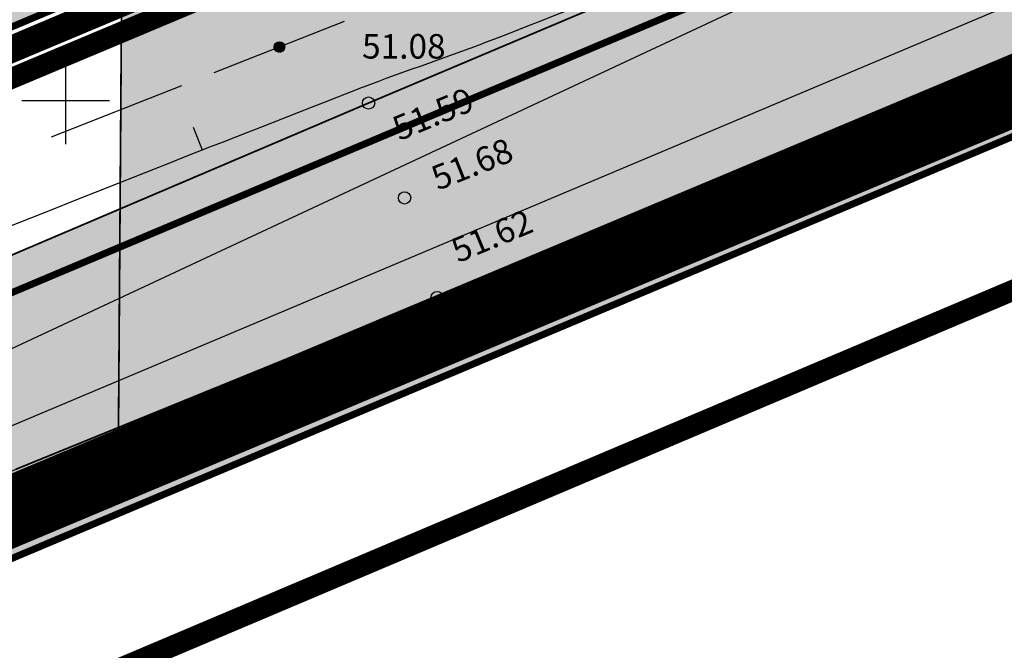
# Model space of a CAD drawing. Units: metres. Extents: x 547959 to 551683, y 6581765 to 6582864.
# Drawn here: x 549099 to 549127, y 6582134 to 6582152 of the extents above; entities that cross this region are included whole.
import ezdxf

# ---------------------------------------------------------------- set-up
doc = ezdxf.new("R2010")
doc.units = ezdxf.units.M
doc.linetypes.add('CENTER', pattern=[50.8, 31.75, -6.35, 6.35, -6.35])
doc.linetypes.add('jarve tee 2 l-est 2d-MUST$0$HIDDEN', pattern=[0.375, 0.25, -0.125])
for name, color, linetype in [('05383-GEE$0$KPR-TVKAABEL', 174, '05383-GEE$0$W1.1_KPROJEKT'), ('05383_teed$0$K-nähtavuskolmnurgad-sõidutee-ristmik', 150, 'Continuous'), ('05383_teed$0$K-tee-hatch-kergliiklustee', 51, 'Continuous'), ('05383_teed$0$K-tee-hatch-sõidutee', 254, 'Continuous'), ('05383_teed$0$K-tee-servajoon', 251, 'Continuous'), ('jarve tee 2 l-est 2d-MUST$0$10_KKAEV', 7, 'Continuous'), ('jarve tee 2 l-est 2d-MUST$0$32', 7, 'Continuous'), ('jarve tee 2 l-est 2d-MUST$0$34_VEEKOGU', 7, 'Continuous'), ('jarve tee 2 l-est 2d-MUST$0$37_TRUUP', 7, 'Continuous'), ('jarve tee 2 l-est 2d-MUST$0$4_RAJATISEDET', 7, 'Continuous'), ('jarve tee 2 l-est 2d-MUST$0$60_ALUSVORK', 7, 'Continuous'), ('K-asf', 9, 'Continuous'), ('K-haljastus', 71, 'Continuous'), ('K-kinnistu-piir-abi', 27, 'Continuous'), ('K-x-ref', 7, 'Continuous'), ('K-x-ref-teed', 7, 'Continuous'), ('kinnistu piir', 27, 'Continuous'), ('mood-piir', 1, 'Continuous')]:
    doc.layers.add(name, color=color, linetype=linetype)
doc.layers.add('DP-ala', color=129, linetype='CENTER', lineweight=9)
doc.styles.add('05383-GEE$0$KPR-jooned', font='romand.shx')
doc.styles.add('jarve tee 2 l-est 2d-MUST$0$TXT', font='txt.shx')
doc.linetypes.add('05383-GEE$0$W1.1_KPROJEKT', pattern='A,9.5,-2,["W1.1",05383-GEE$0$KPR-jooned,S=1,R=0,X=-1.72,Y=-0.5],-2', length=13.5)

# ---------------------------------------------------------------- blocks, each defined once
blk = doc.blocks.new('05383_teed')
at = {"layer": '05383_teed$0$K-nähtavuskolmnurgad-sõidutee-ristmik', "lineweight": 20}
h = blk.add_hatch(dxfattribs=at)
h.set_pattern_fill('DOTS', color=256, scale=12, style=0)
h.set_pattern_definition([(0, (0, 0), (0.375, 0.75), [0, -0.75])])
h.paths.add_polyline_path([(549373.036, 6582256.538), (549367.819, 6582268.906), (549050.555, 6582120.501)])
at = {"layer": '05383_teed$0$K-tee-hatch-kergliiklustee'}
h = blk.add_hatch(color=256, dxfattribs=at)
edge = h.paths.add_edge_path()
edge.add_line((549364.141, 6582283.125), (549363.144, 6582283.203))
edge.add_arc((549363.066, 6582282.206), 1, 85.5355, 175.5355)
edge.add_line((549362.069, 6582282.284), (549360.869, 6582266.91))
edge.add_arc((549353.89, 6582267.455), 7, 292.8723, 355.5355, ccw=False)
edge.add_line((549356.611, 6582261.005), (549025.229, 6582121.213))
edge.add_arc((549002.685, 6582174.652), 58, 240.0612, 292.87233, ccw=False)
edge.add_arc((548972.242, 6582121.792), 3, 60.0612, 105.1342)
edge.add_line((548971.459, 6582124.688), (548968.255, 6582123.822))
edge.add_line((548968.255, 6582123.822), (548967.21, 6582127.683))
edge.add_line((548967.21, 6582127.683), (548967.739, 6582127.826))
edge.add_arc((548967.217, 6582129.756), 2, 285.1342, 369.5365)
edge.add_line((548969.189, 6582130.088), (548958.752, 6582192.217))
edge.add_arc((548932.125, 6582187.743), 27, 9.5365, 71.6313)
edge.add_line((548940.633, 6582213.368), (548749.116, 6582276.961))
edge.add_arc((548748.8, 6582276.012), 1, 71.6313, 182.1186)
edge.add_line((548747.801, 6582275.975), (548740.365, 6582278.444))
edge.add_arc((548747.928, 6582301.221), 24, 240.7389, 251.6313, ccw=False)
edge.add_arc((548742.062, 6582290.752), 12, 236.8102, 240.7389, ccw=False)
edge.add_arc((548740.741, 6582286.748), 8, 169.7768, 229.0062, ccw=False)
edge.add_line((548732.868, 6582288.168), (548755.011, 6582410.969))
edge.add_arc((548762.884, 6582409.549), 8, 78.7137, 169.7784, ccw=False)
edge.add_line((548764.45, 6582417.394), (548771.948, 6582415.898))
edge.add_arc((548772.339, 6582417.859), 2, 258.7137, 348.7137)
edge.add_line((548774.301, 6582417.468), (548774.496, 6582418.449))
edge.add_line((548774.496, 6582418.449), (548778.419, 6582417.666))
edge.add_line((548778.419, 6582417.666), (548778.223, 6582416.685))
edge.add_arc((548780.185, 6582416.294), 2, 168.7137, 258.7137)
edge.add_line((548779.793, 6582414.332), (548978.6, 6582374.657))
edge.add_arc((549018.838, 6582576.281), 205.6, 258.71375, 268.02801)
edge.add_line((549011.763, 6582370.802), (549031.626, 6582370.118))
edge.add_arc((549031.199, 6582357.726), 12.4, -1.9694, 88.028, ccw=False)
edge.add_line((549043.592, 6582357.3), (549040.853, 6582277.645))
edge.add_arc((549066.438, 6582276.765), 25.6, 178.0306, 252.1503)
edge.add_line((549058.591, 6582252.397), (549094.167, 6582240.941))
edge.add_arc((549111.209, 6582293.865), 55.6, 252.1503, 292.8972)
edge.add_line((549132.842, 6582242.646), (549334.829, 6582327.957))
edge.add_arc((549334.439, 6582328.878), 1, 292.8972, 382.8972)
edge.add_line((549335.361, 6582329.267), (549334.582, 6582331.109))
edge.add_line((549334.582, 6582331.109), (549338.267, 6582332.666))
edge.add_line((549338.267, 6582332.666), (549339.045, 6582330.823))
edge.add_arc((549339.967, 6582331.212), 1, 202.8972, 292.8972)
edge.add_line((549340.356, 6582330.291), (549340.949, 6582330.542))
edge.add_arc((549347.563, 6582314.881), 17, -4.4645, 112.8972, ccw=False)
edge.add_line((549364.511, 6582313.558), (549362.536, 6582288.265))
edge.add_arc((549363.533, 6582288.188), 1, 175.5355, 265.5355)
edge.add_line((549363.456, 6582287.191), (549364.453, 6582287.113))
edge.add_line((549364.453, 6582287.113), (549364.141, 6582283.125))
edge = h.paths.add_edge_path(flags=16)
edge.add_arc((549018.838, 6582576.281), 208.6, 258.71375, 268.02801)
edge.add_line((549011.66, 6582367.804), (549031.523, 6582367.12))
edge.add_arc((549031.199, 6582357.726), 9.4, -1.9694, 88.028, ccw=False)
edge.add_line((549040.594, 6582357.403), (549037.855, 6582277.748))
edge.add_arc((549066.438, 6582276.765), 28.6, 178.0306, 252.1503)
edge.add_line((549057.671, 6582249.542), (549093.247, 6582238.086))
edge.add_arc((549111.209, 6582293.865), 58.6, 252.15027, 292.89723)
edge.add_line((549134.009, 6582239.882), (549342.116, 6582327.778))
edge.add_arc((549347.563, 6582314.881), 14, -4.4645, 112.8972, ccw=False)
edge.add_line((549361.52, 6582313.791), (549357.973, 6582268.357))
edge.add_arc((549351.991, 6582268.825), 6, 292.8723, 355.5355, ccw=False)
edge.add_line((549354.323, 6582263.296), (549024.063, 6582123.977))
edge.add_arc((549002.685, 6582174.652), 55, 238.1176, 292.8723, ccw=False)
edge.add_arc((548976.805, 6582133.045), 6, 189.5365, 238.1176, ccw=False)
edge.add_line((548970.888, 6582132.051), (548960.724, 6582192.548))
edge.add_arc((548932.125, 6582187.743), 29, 9.5365, 71.6313)
edge.add_line((548941.264, 6582215.266), (548739.228, 6582282.351))
edge.add_arc((548740.804, 6582287.097), 5, 169.7784, 251.6313, ccw=False)
edge.add_line((548735.883, 6582287.984), (548757.964, 6582410.436))
edge.add_arc((548762.884, 6582409.549), 5, 78.7137, 169.7784, ccw=False)
edge.add_line((548763.863, 6582414.452), (548978.012, 6582371.715))
at = {"layer": '05383_teed$0$K-tee-hatch-sõidutee'}
h = blk.add_hatch(color=256, dxfattribs=at)
edge = h.paths.add_edge_path()
edge.add_line((548967.198, 6581953.701), (548989.247, 6582029.182))
edge.add_arc((548941.253, 6582043.202), 50, 343.7161, 387.9628)
edge.add_arc((548941.522, 6582042.703), 50, 27.9628, 28.6124, ccw=False)
edge.add_line((548985.684, 6582066.148), (548981.929, 6582073.031))
edge.add_arc((548973.15, 6582068.242), 10, 28.6124, 90.6163)
edge.add_arc((548972.844, 6582096.741), 18.5, 219.9225, 270.6163, ccw=False)
edge.add_arc((548950.987, 6582078.451), 10, 39.9225, 91.922)
edge.add_line((548950.652, 6582088.445), (548940.909, 6582088.118))
edge.add_arc((548939.232, 6582138.09), 50, 253.2414, 271.922, ccw=False)
edge.add_arc((548910.398, 6582042.337), 50, 73.2414, 83.2319)
edge.add_arc((548940.273, 6582294.071), 203.5, 228.67709, 263.23188, ccw=False)
edge.add_line((548805.902, 6582141.242), (548799.771, 6582146.633))
edge.add_arc((548670.022, 6581999.061), 196.5, 48.67709, 60.31942)
edge.add_line((548767.321, 6582169.78), (548714.827, 6582199.699))
edge.add_arc((548468.978, 6581768.34), 496.5, 60.31942, 65.13344)
edge.add_line((548677.76, 6582218.809), (548680.703, 6582225.16))
edge.add_arc((548468.978, 6581768.34), 503.5, 63.7566, 65.13344, ccw=False)
edge.add_arc((548697.544, 6582231.96), 13.4, 243.7566, 331.1538)
edge.add_line((548709.281, 6582225.495), (548709.823, 6582226.478))
edge.add_arc((548680.521, 6582242.618), 33.452, 331.1538, 349.9365)
edge.add_line((548713.459, 6582236.772), (548753.146, 6582460.437))
edge.add_arc((549740.966, 6582285.157), 1003.25, 168.078842, 169.938132, ccw=False)
edge.add_line((548759.353, 6582492.394), (548763.635, 6582512.676))
edge.add_line((548763.635, 6582512.676), (548770.035, 6582512.489))
edge.add_line((548770.035, 6582512.489), (548765.517, 6582491.093))
edge.add_arc((549740.957, 6582285.159), 996.941, 168.078833, 169.93814)
edge.add_line((548759.349, 6582459.336), (548755.821, 6582439.453))
edge.add_arc((548767.624, 6582437.354), 11.988, 169.9157, 257.3831)
edge.add_line((548765.006, 6582425.655), (548980.204, 6582382.698))
edge.add_arc((549018.838, 6582576.281), 197.4, 258.71375, 268.02801)
edge.add_line((549012.045, 6582378.998), (549031.908, 6582378.314))
edge.add_arc((549031.199, 6582357.726), 20.6, -1.9694, 88.028, ccw=False)
edge.add_line((549051.787, 6582357.018), (549049.048, 6582277.363))
edge.add_arc((549066.438, 6582276.765), 17.4, 178.0306, 252.1503)
edge.add_line((549061.104, 6582260.203), (549096.68, 6582248.746))
edge.add_arc((549111.209, 6582293.865), 47.4, 252.1503, 292.8972)
edge.add_line((549129.652, 6582250.2), (549341.47, 6582339.663))
edge.add_line((549341.47, 6582339.663), (549344.403, 6582340.902))
edge.add_arc((549364.869, 6582292.447), 52.6, 96.8581, 112.8972, ccw=False)
edge.add_arc((549357.054, 6582357.429), 12.85, 276.8581, 355.5355)
edge.add_line((549369.865, 6582356.428), (549380.66, 6582494.684))
edge.add_line((549380.66, 6582494.684), (549387.143, 6582494.219))
edge.add_line((549387.143, 6582494.219), (549370.871, 6582285.815))
edge.add_arc((549394.82, 6582283.945), 24.022, 175.5355, 202.8723)
edge.add_line((549372.687, 6582274.608), (549372.817, 6582274.3))
edge.add_arc((549384.749, 6582279.333), 12.95, 202.8723, 292.8723)
edge.add_line((549389.782, 6582267.401), (549428.664, 6582283.803))
edge.add_line((549428.664, 6582283.803), (549431.385, 6582277.354))
edge.add_line((549431.385, 6582277.354), (549333.979, 6582236.263))
edge.add_arc((549337.477, 6582227.971), 9, 112.8723, 203.3072)
edge.add_line((549329.212, 6582224.41), (549355.496, 6582163.401))
edge.add_line((549355.496, 6582163.401), (549350.353, 6582161.185))
edge.add_line((549350.353, 6582161.185), (549323.998, 6582222.359))
edge.add_arc((549315.732, 6582218.798), 9, 23.3072, 112.8723)
edge.add_line((549312.234, 6582227.09), (549042.828, 6582113.442))
edge.add_arc((548924.864, 6582393.079), 303.5, 290.19605, 292.87233, ccw=False)
edge.add_arc((549046.904, 6582061.313), 50, 110.196, 122.106)
edge.add_arc((548993.755, 6582146.02), 50, 284.1618, 302.106, ccw=False)
edge.add_line((549005.988, 6582097.539), (548996.573, 6582095.164))
edge.add_arc((548999.02, 6582085.468), 10, 104.1618, 153.0217)
edge.add_arc((548999.737, 6582087.306), 10, 164.3453, 208.6124)
edge.add_line((548990.958, 6582082.517), (548995.874, 6582073.505))
edge.add_arc((548951.98, 6582049.561), 50, -26.2646, 28.6124, ccw=False)
edge.add_arc((549041.656, 6582005.309), 50, 153.7354, 163.7161)
edge.add_line((548993.662, 6582019.329), (548973.917, 6581951.739))
edge.add_line((548973.917, 6581951.739), (548967.198, 6581953.701))
edge = h.paths.add_edge_path(flags=16)
edge.add_line((548726.343, 6582201.193), (548770.787, 6582175.862))
edge.add_arc((548670.022, 6581999.061), 203.5, 48.67709, 60.31942, ccw=False)
edge.add_line((548804.393, 6582151.89), (548810.524, 6582146.499))
edge.add_arc((548940.273, 6582294.071), 196.5, 228.67709, 262.89878)
edge.add_arc((548922.162, 6582148.694), 50, 262.8988, 281.2639)
edge.add_arc((548941.695, 6582050.621), 50, 91.922, 101.2639, ccw=False)
edge.add_line((548940.018, 6582100.593), (548948.428, 6582100.875))
edge.add_arc((548948.092, 6582110.869), 10, 271.922, 330.2818)
edge.add_arc((548972.844, 6582096.741), 18.5, 149.2589, 150.2818, ccw=False)
edge.add_arc((548948.349, 6582111.309), 10, 329.2589, 375.1342)
edge.add_line((548958.002, 6582113.92), (548955.113, 6582124.601))
edge.add_arc((549003.379, 6582137.655), 50, 170.7041, 195.1342, ccw=False)
edge.add_arc((548904.692, 6582153.809), 50, 350.7041, 364.7148)
edge.add_line((548954.523, 6582157.918), (548951.946, 6582189.156))
edge.add_arc((548932.662, 6582187.565), 19.35, 4.7148, 71.6313)
edge.add_line((548938.76, 6582205.929), (548745.593, 6582270.07))
edge.add_arc((548734.248, 6582235.904), 36, 71.6313, 84.7389)
edge.add_arc((548736.449, 6582259.803), 12, 84.7389, 156.8306)
edge.add_arc((548747.481, 6582255.082), 24, 156.8306, 169.9381)
edge.add_line((548723.85, 6582259.275), (548717.435, 6582223.117))
edge.add_arc((548761.743, 6582215.255), 45, 169.9381, 179.3223)
edge.add_arc((548731.745, 6582215.61), 15, 179.3223, 230.9352)
edge.add_arc((548741.198, 6582227.257), 30, 230.9352, 240.3194)
edge = h.paths.add_edge_path(flags=16)
edge.add_line((548730.614, 6582297.39), (548750.719, 6582410.696))
edge.add_arc((548762.534, 6582408.599), 12, 78.7137, 169.9381, ccw=False)
edge.add_line((548764.883, 6582420.367), (548979.187, 6582377.599))
edge.add_arc((549018.838, 6582576.281), 202.6, 258.71375, 268.02801)
edge.add_line((549011.866, 6582373.801), (549031.729, 6582373.117))
edge.add_arc((549031.199, 6582357.726), 15.4, -1.9694, 88.028, ccw=False)
edge.add_line((549046.59, 6582357.197), (549043.851, 6582277.542))
edge.add_arc((549066.438, 6582276.765), 22.6, 178.0306, 252.1503)
edge.add_line((549059.51, 6582255.253), (549095.086, 6582243.797))
edge.add_arc((549111.209, 6582293.865), 52.6, 252.1503, 292.8972)
edge.add_line((549131.675, 6582245.409), (549343.493, 6582334.873))
edge.add_arc((549353.079, 6582312.177), 24.637, 85.5355, 112.8972, ccw=False)
edge.add_line((549354.997, 6582336.74), (549356.383, 6582336.631))
edge.add_arc((549355.456, 6582324.767), 11.9, -4.4645, 85.5355, ccw=False)
edge.add_line((549367.32, 6582323.841), (549364.141, 6582283.125))
edge.add_arc((549417.23, 6582278.98), 53.25, 175.5355, 189.8759)
edge.add_arc((549349.548, 6582267.197), 15.45, -67.1277, 9.8759, ccw=False)
edge.add_line((549355.553, 6582252.962), (549040.107, 6582119.892))
edge.add_arc((548924.864, 6582393.079), 296.5, 289.67019, 292.87233, ccw=False)
edge.add_arc((549007.837, 6582160.963), 50, 274.3765, 289.6702, ccw=False)
edge.add_arc((549015.468, 6582061.255), 50, 94.3765, 104.1618)
edge.add_line((549003.235, 6582109.735), (548994.978, 6582107.652))
edge.add_arc((548992.531, 6582117.348), 10, 226.3073, 284.1618, ccw=False)
edge.add_arc((548972.844, 6582096.741), 18.5, 46.3073, 78.8061)
edge.add_arc((548978.377, 6582124.698), 10, 195.1342, 258.8061, ccw=False)
edge.add_line((548968.723, 6582122.088), (548967.094, 6582128.114))
edge.add_arc((548918.828, 6582115.06), 50, 15.1342, 17.9289)
edge.add_line((548966.4, 6582130.452), (548963.767, 6582138.59))
edge.add_arc((549011.338, 6582153.982), 50, 184.7148, 197.9289, ccw=False)
edge.add_line((548961.508, 6582149.872), (548958.225, 6582189.673))
edge.add_arc((548932.662, 6582187.565), 25.65, 4.7148, 71.6313)
edge.add_line((548940.745, 6582211.908), (548740.365, 6582278.444))
edge.add_arc((548747.928, 6582301.221), 24, 240.7389, 251.6313, ccw=False)
edge.add_arc((548742.062, 6582290.752), 12, 180.8306, 240.7389, ccw=False)
edge.add_arc((548766.06, 6582291.1), 36, 169.9381, 180.8306, ccw=False)
edge = h.paths.add_edge_path(flags=16)
edge.add_line((548959.263, 6582125.533), (548962.67, 6582112.937))
edge.add_arc((548962.911, 6582113.002), 0.25, 195.1342, 297.0592)
edge.add_line((548963.025, 6582112.78), (548965.74, 6582114.166))
edge.add_arc((548965.626, 6582114.389), 0.25, 297.0592, 375.1342)
edge.add_line((548965.867, 6582114.454), (548962.625, 6582126.443))
edge.add_arc((548960.898, 6582126.157), 1.75, 9.3873, 200.8811)
edge = h.paths.add_edge_path(flags=16)
edge.add_arc((548954.145, 6582093.065), 0.25, 271.922, 366.6859)
edge.add_line((548954.393, 6582093.094), (548954.043, 6582096.081))
edge.add_arc((548953.795, 6582096.052), 0.25, 6.6859, 91.922)
edge.add_line((548953.786, 6582096.302), (548941.171, 6582095.879))
edge.add_arc((548941.159, 6582094.129), 1.75, 89.6248, 274.2192)
edge.add_line((548941.288, 6582092.383), (548954.153, 6582092.815))
edge = h.paths.add_edge_path(flags=16)
edge.add_arc((548972.844, 6582096.741), 10, 139.1546, 310.7261)
edge.add_arc((548972.844, 6582096.741), 10, 310.7261, 499.1546)
edge = h.paths.add_edge_path(flags=16)
edge.add_line((549003.387, 6582105.39), (548991.09, 6582102.287))
edge.add_arc((548991.152, 6582102.045), 0.25, 104.1618, 191.5895)
edge.add_line((548990.907, 6582101.995), (548991.51, 6582099.054))
edge.add_arc((548991.755, 6582099.104), 0.25, 191.5895, 284.1618)
edge.add_line((548991.816, 6582098.862), (549004.243, 6582101.998))
edge.add_arc((549003.86, 6582103.705), 1.75, 282.6305, 465.6932)
edge = h.paths.add_edge_path(flags=16)
edge.add_arc((548983.584, 6582066.801), 9.75, 28.2553, 28.6127)
edge.add_line((548992.143, 6582071.47), (548985.949, 6582082.824))
edge.add_arc((548985.73, 6582082.705), 0.25, 28.6124, 128.2432)
edge.add_line((548985.575, 6582082.901), (548983.21, 6582081.037))
edge.add_arc((548983.365, 6582080.841), 0.25, 128.2432, 208.6124)
edge.add_line((548983.145, 6582080.721), (548989.122, 6582069.765))
edge.add_arc((548990.758, 6582070.385), 1.75, 200.7443, 396.1201)
at = {"layer": '05383_teed$0$K-nähtavuskolmnurgad-sõidutee-ristmik'}
blk.add_lwpolyline([(549373.036, 6582256.538), (549367.819, 6582268.906), (549050.555, 6582120.501), (549373.036, 6582256.538)], dxfattribs=at)
at = {"layer": '05383_teed$0$K-tee-servajoon', "const_width": 0.2}
blk.add_lwpolyline([(549095.086, 6582243.797, 0.179689), (549131.675, 6582245.409), (549343.493, 6582334.873, -0.119959), (549354.997, 6582336.74), (549356.383, 6582336.631, -0.414214), (549367.32, 6582323.841), (549364.141, 6582283.125, 0.062654), (549364.769, 6582269.847, -0.349233), (549355.553, 6582252.962), (549040.107, 6582119.892, -0.013973)], format="xyb", dxfattribs=at)
at = {"layer": '05383_teed$0$K-tee-servajoon', "linetype": 'Continuous', "const_width": 0.2}
for points in [[(549364.141, 6582283.125), (549363.144, 6582283.203, 0.414214), (549362.069, 6582282.284), (549360.869, 6582266.91, -0.280443), (549356.611, 6582261.005), (549025.229, 6582121.213, -0.234599), (548973.739, 6582124.392, 0.199244), (548971.459, 6582124.688), (548968.255, 6582123.822)], [(549312.234, 6582227.09), (549042.828, 6582113.442, -0.011678), (549029.642, 6582108.239), (549029.642, 6582108.239, 0.052014), (549020.33, 6582103.666, -0.078456), (549005.988, 6582097.539), (548996.573, 6582095.164, 0.216481), (548990.108, 6582090.004), (548990.108, 6582090.004, 0.19559), (548990.958, 6582082.517), (548995.874, 6582073.505), (548995.874, 6582073.505, -0.24413), (548996.818, 6582027.435, 0.043577), (548993.662, 6582019.329), (548973.917, 6581951.739)]]:
    blk.add_lwpolyline(points, format="xyb", dxfattribs=at)
blk = doc.blocks.new('05383-GEE')
at = {"layer": '05383-GEE$0$KPR-TVKAABEL', "linetype": '05383-GEE$0$W1.1_KPROJEKT', "const_width": 0.25, "flags": 128}
blk.add_lwpolyline([(548953.933, 6582124.777), (548967.515, 6582128.419), (548969.948, 6582123.555), (548981.099, 6582117.842), (548986.913, 6582118.396), (548996.876, 6582116.594), (549007.113, 6582116.354), (549018.167, 6582118.419), (549030.615, 6582123.079), (549111.504, 6582157.265)], dxfattribs=at)
blk = doc.blocks.new('jarve tee 2 l-est 2d-MUST$0$KORDRI')
at = {"layer": 'jarve tee 2 l-est 2d-MUST$0$34_VEEKOGU', "color": 7, "linetype": 'Continuous'}
for p, q in [((0, 5), (0, -5)), ((-5, 0), (5, 0))]:
    blk.add_line(p, q, dxfattribs=at)
blk = doc.blocks.new('jarve tee 2 l-est 2d-MUST')
at = {"layer": 'jarve tee 2 l-est 2d-MUST$0$10_KKAEV', "linetype": 'jarve tee 2 l-est 2d-MUST$0$HIDDEN'}
for p, q in [((549126.559, 6582157.5), (549108.653, 6582149.93)), ((549110.609, 6582144.37), (549128.759, 6582151.762)), ((549108.653, 6582149.93), (549089.271, 6582141.665)), ((549091.46, 6582136.555), (549110.609, 6582144.37))]:
    blk.add_line(p, q, dxfattribs=at)
at = {"layer": 'jarve tee 2 l-est 2d-MUST$0$32', "linetype": 'Continuous'}
for p, q in [((549104.246, 6582150.798), (549107.967, 6582152.266)), ((549105.957, 6582151.519), (549106.014, 6582151.65)), ((549105.957, 6582151.544), (549105.995, 6582151.633)), ((549105.96, 6582151.5), (549106.029, 6582151.66)), ((549105.964, 6582151.485), (549106.043, 6582151.668)), ((549105.969, 6582151.471), (549106.057, 6582151.673)), ((549105.975, 6582151.46), (549106.069, 6582151.677)), ((549105.981, 6582151.449), (549106.081, 6582151.68)), ((549105.988, 6582151.44), (549106.093, 6582151.681)), ((549105.995, 6582151.431), (549106.104, 6582151.682)), ((549106.003, 6582151.423), (549106.115, 6582151.681)), ((549106.01, 6582151.416), (549106.125, 6582151.68)), ((549106.019, 6582151.41), (549106.135, 6582151.679)), ((549106.027, 6582151.404), (549106.145, 6582151.677)), ((549106.036, 6582151.399), (549106.155, 6582151.674)), ((549106.045, 6582151.395), (549106.164, 6582151.67)), ((549106.054, 6582151.391), (549106.173, 6582151.666)), ((549106.064, 6582151.388), (549106.182, 6582151.661)), ((549106.074, 6582151.385), (549106.191, 6582151.656)), ((549106.083, 6582151.384), (549106.199, 6582151.65)), ((549106.094, 6582151.382), (549106.207, 6582151.643)), ((549106.105, 6582151.382), (549106.215, 6582151.635)), ((549106.116, 6582151.382), (549106.222, 6582151.627)), ((549106.127, 6582151.383), (549106.229, 6582151.618)), ((549106.139, 6582151.385), (549106.235, 6582151.608)), ((549106.151, 6582151.389), (549106.242, 6582151.597)), ((549106.164, 6582151.394), (549106.247, 6582151.584)), ((549106.178, 6582151.4), (549106.251, 6582151.569)), ((549106.193, 6582151.409), (549106.255, 6582151.552)), ((549106.21, 6582151.423), (549106.256, 6582151.53)), ((549106.233, 6582151.452), (549106.251, 6582151.494)), ((549124.612, 6582149.464), (549128.302, 6582151.009)), ((549099.595, 6582148.962), (549103.316, 6582150.431)), ((549120, 6582147.534), (549123.689, 6582149.078)), ((549121.695, 6582148.315), (549121.732, 6582148.405)), ((549121.696, 6582148.29), (549121.75, 6582148.422)), ((549121.699, 6582148.271), (549121.765, 6582148.433)), ((549121.703, 6582148.256), (549121.779, 6582148.441)), ((549121.709, 6582148.243), (549121.792, 6582148.446)), ((549121.715, 6582148.231), (549121.805, 6582148.45)), ((549121.721, 6582148.221), (549121.816, 6582148.453)), ((549121.728, 6582148.211), (549121.828, 6582148.455)), ((549121.736, 6582148.203), (549121.839, 6582148.456)), ((549121.743, 6582148.195), (549121.85, 6582148.456)), ((549121.751, 6582148.189), (549121.86, 6582148.455)), ((549121.76, 6582148.182), (549121.871, 6582148.453)), ((549121.768, 6582148.177), (549121.881, 6582148.451)), ((549121.777, 6582148.172), (549121.89, 6582148.449)), ((549121.786, 6582148.168), (549121.9, 6582148.445)), ((549121.795, 6582148.164), (549121.909, 6582148.441)), ((549121.805, 6582148.161), (549121.918, 6582148.437)), ((549121.815, 6582148.159), (549121.926, 6582148.431)), ((549121.825, 6582148.157), (549121.935, 6582148.426)), ((549121.835, 6582148.156), (549121.943, 6582148.419)), ((549121.846, 6582148.156), (549121.951, 6582148.412)), ((549121.857, 6582148.156), (549121.958, 6582148.404)), ((549121.868, 6582148.158), (549121.966, 6582148.395)), ((549121.88, 6582148.16), (549121.972, 6582148.385)), ((549121.892, 6582148.164), (549121.978, 6582148.374)), ((549121.905, 6582148.169), (549121.984, 6582148.361)), ((549121.919, 6582148.176), (549121.989, 6582148.346)), ((549121.934, 6582148.185), (549121.993, 6582148.329)), ((549121.95, 6582148.2), (549121.995, 6582148.307)), ((549121.973, 6582148.228), (549121.99, 6582148.271)), ((549115.387, 6582145.603), (549119.077, 6582147.147)), ((549110.775, 6582143.672), (549114.465, 6582145.217)), ((549112.471, 6582144.428), (549112.525, 6582144.56)), ((549112.471, 6582144.453), (549112.507, 6582144.543)), ((549112.474, 6582144.41), (549112.541, 6582144.571)), ((549112.479, 6582144.395), (549112.555, 6582144.579)), ((549112.484, 6582144.381), (549112.568, 6582144.585)), ((549112.49, 6582144.37), (549112.58, 6582144.589)), ((549112.497, 6582144.359), (549112.592, 6582144.592)), ((549112.504, 6582144.35), (549112.604, 6582144.594)), ((549112.511, 6582144.342), (549112.615, 6582144.594)), ((549112.519, 6582144.334), (549112.626, 6582144.594)), ((549112.527, 6582144.327), (549112.636, 6582144.594)), ((549112.535, 6582144.321), (549112.646, 6582144.592)), ((549112.544, 6582144.316), (549112.656, 6582144.59)), ((549112.553, 6582144.311), (549112.666, 6582144.587)), ((549112.562, 6582144.306), (549112.675, 6582144.584)), ((549112.571, 6582144.303), (549112.684, 6582144.58)), ((549112.581, 6582144.3), (549112.694, 6582144.575)), ((549112.59, 6582144.298), (549112.702, 6582144.57)), ((549112.6, 6582144.296), (549112.711, 6582144.564)), ((549112.611, 6582144.295), (549112.719, 6582144.558)), ((549112.622, 6582144.295), (549112.726, 6582144.55)), ((549112.633, 6582144.295), (549112.734, 6582144.542)), ((549112.644, 6582144.297), (549112.741, 6582144.533)), ((549112.656, 6582144.299), (549112.748, 6582144.523)), ((549112.668, 6582144.302), (549112.754, 6582144.512)), ((549112.681, 6582144.307), (549112.76, 6582144.5)), ((549112.694, 6582144.314), (549112.765, 6582144.485)), ((549112.709, 6582144.324), (549112.768, 6582144.468)), ((549112.726, 6582144.338), (549112.77, 6582144.446)), ((549112.748, 6582144.367), (549112.766, 6582144.41)), ((549106.156, 6582141.758), (549109.853, 6582143.287)), ((549101.536, 6582139.846), (549105.232, 6582141.375)), ((549103.235, 6582140.595), (549103.29, 6582140.727)), ((549103.235, 6582140.62), (549103.272, 6582140.71)), ((549103.238, 6582140.577), (549103.305, 6582140.738)), ((549103.243, 6582140.561), (549103.319, 6582140.746)), ((549103.248, 6582140.548), (549103.332, 6582140.751)), ((549103.254, 6582140.536), (549103.345, 6582140.755)), ((549103.261, 6582140.526), (549103.357, 6582140.758)), ((549103.267, 6582140.517), (549103.368, 6582140.76)), ((549103.275, 6582140.508), (549103.38, 6582140.76)), ((549103.282, 6582140.501), (549103.39, 6582140.76)), ((549103.291, 6582140.494), (549103.401, 6582140.76)), ((549103.299, 6582140.487), (549103.411, 6582140.758)), ((549103.307, 6582140.482), (549103.421, 6582140.756)), ((549103.316, 6582140.477), (549103.431, 6582140.753)), ((549103.325, 6582140.473), (549103.44, 6582140.75)), ((549103.334, 6582140.469), (549103.449, 6582140.746)), ((549103.344, 6582140.466), (549103.458, 6582140.741)), ((549103.354, 6582140.464), (549103.467, 6582140.736)), ((549103.364, 6582140.462), (549103.475, 6582140.73)), ((549103.374, 6582140.461), (549103.483, 6582140.723)), ((549103.385, 6582140.461), (549103.491, 6582140.716)), ((549103.396, 6582140.461), (549103.498, 6582140.708)), ((549103.407, 6582140.463), (549103.506, 6582140.699)), ((549103.419, 6582140.465), (549103.512, 6582140.689)), ((549103.432, 6582140.468), (549103.519, 6582140.678)), ((549103.444, 6582140.473), (549103.524, 6582140.665)), ((549103.458, 6582140.48), (549103.529, 6582140.651)), ((549103.473, 6582140.49), (549103.532, 6582140.634)), ((549103.49, 6582140.504), (549103.534, 6582140.611)), ((549103.512, 6582140.532), (549103.53, 6582140.575)), ((549096.916, 6582137.934), (549100.612, 6582139.464))]:
    blk.add_line(p, q, dxfattribs=at)
for centre in [(549106.106, 6582151.532), (549121.845, 6582148.306), (549112.62, 6582144.445), (549103.384, 6582140.611)]:
    blk.add_circle(centre, 0.15, dxfattribs=at)
at = {"layer": 'jarve tee 2 l-est 2d-MUST$0$37_TRUUP', "linetype": 'Continuous'}
blk.add_line((549103.644, 6582149.239), (549103.9, 6582148.587), dxfattribs=at)
blk.add_open_spline([(549096.865, 6582145.782), (549100.724, 6582147.347), (549104.6, 6582148.867), (549108.48, 6582150.379), (549109.73, 6582150.866), (549111.009, 6582151.278), (549112.26, 6582151.765), (549117.046, 6582153.629), (549121.801, 6582155.568), (549126.551, 6582157.523), (549133.161, 6582160.243), (549139.76, 6582162.984), (549146.318, 6582165.826), (549148.556, 6582166.796), (549150.736, 6582167.894), (549152.971, 6582168.87), (549155.116, 6582169.807), (549157.264, 6582170.739), (549159.43, 6582171.625)], degree=3, knots=[0, 0, 0, 0, 0.184502, 0.184502, 0.184502, 0.243969, 0.243969, 0.243969, 0.471542, 0.471542, 0.471542, 0.78822, 0.78822, 0.78822, 0.896285, 0.896285, 0.896285, 1, 1, 1, 1], dxfattribs=at)
at = {"layer": 'jarve tee 2 l-est 2d-MUST$0$4_RAJATISEDET', "linetype": 'Continuous'}
for centre in [(549108.653, 6582149.93), (549108.653, 6582149.93), (549109.681, 6582147.218), (549109.681, 6582147.218), (549110.609, 6582144.37), (549110.609, 6582144.37)]:
    blk.add_circle(centre, 0.175, dxfattribs=at)
at = {"layer": 'jarve tee 2 l-est 2d-MUST$0$60_ALUSVORK', "linetype": 'Continuous'}
for points in [[(549056.54, 6582114.7), (549130.09, 6582145.86), (549131.84, 6582146.6), (549283.94, 6582211.28), (549364.87, 6582245.7), (549391.68, 6582257.71), (549392.16, 6582257.17), (549419.4, 6582270.24), (549468.37, 6582292.92), (549491.36, 6582301.89), (549514.07, 6582309.7), (549517.17, 6582310.77), (549543.4, 6582316.82), (549645.08, 6582339.88), (549679.33, 6582336.19), (549757.86, 6582309.84), (549800.55, 6582308.26), (549947.49, 6582392.76)], [(550048.63, 6582460.77), (549816.97, 6582328.95), (549667.58, 6582351.36), (549626.8, 6582349.37), (549483.51, 6582313.18), (549426.72, 6582288.41), (549277.64, 6582225.91), (549034.58, 6582123.8)]]:
    blk.add_lwpolyline(points, dxfattribs=at)
for points in [[(548910.9, 6582391.8), (548886.42, 6582303.85), (549025.66, 6582259.01), (549032.72, 6582151.98), (549034.58, 6582123.8), (549277.64, 6582225.91), (549234.06, 6582327.03)], [(549057.27, 6582112.52), (549070.32, 6582074.71), (549139.71, 6582095.43), (549147.95, 6582098.63), (549131.84, 6582146.6), (549130.09, 6582145.86), (549056.54, 6582114.7)]]:
    blk.add_lwpolyline(points, close=True, dxfattribs=at)
at = {"layer": 'jarve tee 2 l-est 2d-MUST$0$34_VEEKOGU', "linetype": 'Continuous', "xscale": 0.25, "yscale": 0.25}
blk.add_blockref('jarve tee 2 l-est 2d-MUST$0$KORDRI', (549100, 6582150), dxfattribs=at)
at = {"layer": 'jarve tee 2 l-est 2d-MUST$0$4_RAJATISEDET', "linetype": 'Continuous', "style": 'jarve tee 2 l-est 2d-MUST$0$TXT'}
blk.add_text('51.08', height=0.7, dxfattribs=at).set_placement((549108.467, 6582151.2))
for s, rotation, p in [('51.59', 22.5335, (549109.527, 6582148.837)), ('51.68', 21.6007, (549110.628, 6582147.421)), ('51.62', 22.6082, (549111.207, 6582145.349))]:
    blk.add_text(s, height=0.7, rotation=rotation, dxfattribs=at).set_placement(p)

msp = doc.modelspace()

# ---------------------------------------------------------------- hatches: boundary and pattern name
at = {"layer": 'K-asf'}
msp.add_hatch(color=256, dxfattribs=at).paths.add_polyline_path([(548739.52, 6582380.245), (548738.1, 6582372.549), (548736.01, 6582361.97), (548732.25, 6582343.462), (548731.564, 6582340.017), (548729.414, 6582328.046), (548727.29, 6582315.126), (548725.207, 6582303.105), (548724.22, 6582297.366), (548722.814, 6582287.861), (548721.553, 6582279.082), (548719.91, 6582269.785), (548718.576, 6582262.555), (548717.269, 6582255.339), (548714.289, 6582238.512), (548710.595, 6582220.843), (548710.254, 6582219.917), (548709.634, 6582219.206), (548707.017, 6582217.587), (548703.937, 6582216.08), (548702.443, 6582215.871), (548700.924, 6582216.38), (548698.171, 6582217.729), (548699.308, 6582221.601), (548693.483, 6582209.087), (548706.367, 6582202.376), (548715.001, 6582197.879), (548715.71, 6582195.36), (548715.524, 6582192.754), (548715.461, 6582192.28), (548714.829, 6582189.255), (548718.849, 6582187.014), (548719.3, 6582191.54), (548719.662, 6582192.961), (548720.631, 6582194.014), (548722.389, 6582194.116), (548733.096, 6582188.489), (548736.67, 6582186.602), (548736.705, 6582185.03), (548736.483, 6582183.017), (548735.052, 6582179.702), (548738.421, 6582177.619), (548739.753, 6582180.894), (548740.59, 6582182.313), (548741.795, 6582183.754), (548751.413, 6582178.174), (548767.346, 6582168.586), (548771.522, 6582165.994), (548773.338, 6582164.829), (548780.688, 6582159.812), (548783.692, 6582157.593), (548790.608, 6582152.111), (548801.41, 6582143.02), (548814.411, 6582131.527), (548821.09, 6582125.981), (548828.835, 6582120.492), (548836.032, 6582115.93), (548843.668, 6582111.829), (548851.42, 6582108.465), (548853.519, 6582107.664), (548856.748, 6582106.51), (548860.382, 6582105.324), (548869.119, 6582103.1), (548874.049, 6582102.323), (548876.836, 6582102.056), (548884.661, 6582101.616), (548889.876, 6582101.468), (548894.492, 6582101.444), (548901.429, 6582101.606), (548910.474, 6582102.012), (548921.441, 6582102.472), (548931.207, 6582102.605), (548938.429, 6582102.555), (548942.51, 6582102.475), (548943.779, 6582102.407), (548947.077, 6582102.096), (548948.216, 6582101.946), (548952.717, 6582101.144), (548957.134, 6582100.056), (548961.234, 6582098.806), (548965.626, 6582097.047), (548969.421, 6582095.034), (548973.161, 6582092.555), (548976.422, 6582089.973), (548979.733, 6582086.955), (548982.983, 6582083.468), (548985.387, 6582079.788), (548988.846, 6582071.477), (548996.292, 6582074.075), (548991.884, 6582084.522), (548991.816, 6582084.683), (548991.595, 6582090.326), (548993.138, 6582090.18), (548996.228, 6582094.329), (548997.819, 6582096.09), (549000.13, 6582097.382), (549009.261, 6582100.548), (549021.399, 6582105.619), (549028.633, 6582108.75), (549039.458, 6582113.837), (549051.274, 6582119.383), (549059.486, 6582122.951), (549064.092, 6582124.954), (549071.667, 6582128.165), (549079.807, 6582131.459), (549085, 6582133.56), (549091.46, 6582136.555), (549098.571, 6582139.457), (549116.387, 6582146.723), (549126.799, 6582150.964), (549141.981, 6582157.114), (549148.651, 6582159.814), (549161.205, 6582164.939), (549169.423, 6582168.294), (549182.109, 6582173.436), (549189.307, 6582176.353), (549201.622, 6582181.345), (549211.073, 6582185.176), (549231.833, 6582193.47), (549263.756, 6582206.836), (549270.458, 6582209.66), (549281.621, 6582214.484), (549290.541, 6582218.342), (549303.789, 6582224.09), (549317.096, 6582229.922), (549334.668, 6582237.745), (549346.894, 6582243.302), (549353.493, 6582246.242), (549357.173, 6582247.83), (549362.688, 6582250.21), (549384.287, 6582259.798), (549391.679, 6582263.15), (549403.094, 6582268.592), (549431.188, 6582282.025), (549447.733, 6582289.607), (549444.943, 6582294.313), (549426.767, 6582286.17), (549419.514, 6582282.728), (549406.224, 6582276.269), (549389.198, 6582268.254), (549369.636, 6582259.751), (549359.69, 6582255.225), (549347.192, 6582249.565), (549327.413, 6582240.665), (549310.687, 6582233.427), (549297.669, 6582227.639), (549287.812, 6582223.222), (549275.271, 6582217.938), (549268.843, 6582215.232), (549260.099, 6582211.627), (549244.888, 6582205.364), (549221.5, 6582195.859), (549204.97, 6582189.247), (549188.237, 6582182.414), (549168.191, 6582174.231), (549156.919, 6582169.729), (549150.772, 6582167.278), (549145.267, 6582165.075), (549126.721, 6582157.566), (549108.814, 6582149.998), (549095.724, 6582144.417), (549088.74, 6582141.444), (549071.258, 6582134.154), (549062.36, 6582130.434), (549049.159, 6582124.904), (549032.822, 6582117.36), (549023.098, 6582112.866), (549010.867, 6582107.803), (549005.277, 6582105.732), (548999.127, 6582103.781), (548983.707, 6582099.717), (548979.722, 6582100.434), (548974.086, 6582101.764), (548959.838, 6582107.762), (548955.904, 6582108.869), (548952.283, 6582109.602), (548944.491, 6582110.451), (548933.86, 6582110.641), (548921.33, 6582110.423), (548908.181, 6582109.82), (548897.992, 6582109.404), (548889.208, 6582109.386), (548877.708, 6582109.904), (548874.671, 6582110.196), (548866.865, 6582111.723), (548859.569, 6582113.94), (548857.877, 6582114.533), (548852.242, 6582116.682), (548844.661, 6582120.149), (548838.164, 6582123.849), (548832.373, 6582127.658), (548825.522, 6582132.653), (548817.492, 6582139.471), (548809.877, 6582146.244), (548800.699, 6582154.056), (548790.328, 6582162.476), (548784.788, 6582166.655), (548777.604, 6582171.6), (548771.003, 6582175.716), (548763.67, 6582180.148), (548756.401, 6582184.444), (548753.422, 6582186.174), (548742.858, 6582192.251), (548735.738, 6582196.076), (548716.239, 6582206.238), (548715.276, 6582211.415), (548715.063, 6582214.606), (548715.479, 6582218.196), (548716.53, 6582223.219), (548718.678, 6582231.983), (548719.771, 6582237.25), (548722.561, 6582252.27), (548725.92, 6582271.045), (548728.506, 6582285.737), (548730.896, 6582299.85), (548733.303, 6582315.553), (548735.755, 6582329.058), (548737.927, 6582340.416), (548738.459, 6582343.174), (548739.546, 6582348.743), (548739.789, 6582349.972), (548740.879, 6582355.435), (548742.41, 6582363.102), (548743.549, 6582368.716), (548745.315, 6582377.073), (548747.91, 6582389.384), (548750.394, 6582401.187), (548751.21, 6582406.817), (548752.887, 6582418.545), (548755.374, 6582433.805), (548755.716, 6582439.969), (548755.883, 6582449.091), (548754.227, 6582449.193), (548751.822, 6582449.465), (548750.316, 6582440.574), (548746.818, 6582435.665), (548738.557, 6582424.966), (548733.317, 6582421.026), (548730.665, 6582402.554), (548729.163, 6582392.886), (548725.723, 6582393.294), (548725.672, 6582392.934), (548722.235, 6582393.417), (548729.756, 6582384.209), (548736.539, 6582382.975), (548738.048, 6582381.607)])
at = {"layer": 'K-haljastus'}
msp.add_hatch(color=256, dxfattribs=at).paths.add_polyline_path([(548758.952, 6582514.214), (549456.994, 6582493.824), (549426.371, 6582276.248), (549364.325, 6582250.785), (549366.132, 6582246.31), (549427.593, 6582103.696), (549322.758, 6582117.687), (549282.652, 6582210.732), (549280.914, 6582214.874), (549111.225, 6582143.62), (549101.498, 6582139.126), (549101.636, 6582158.235), (549103.745, 6582223.359), (549031.971, 6582246.473), (548965.862, 6582267.761), (548863.96, 6582300.577), (548766.387, 6582331.998), (548737.39, 6582340.173), (548752.012, 6582422.212), (548740.072, 6582424.787)])

# ---------------------------------------------------------------- linework, layer by layer
at = {"layer": 'DP-ala', "ltscale": 0.4, "const_width": 2}
msp.add_lwpolyline([(548758.952, 6582514.214), (549456.994, 6582493.824), (549426.371, 6582276.248), (549364.325, 6582250.785), (549366.132, 6582246.31), (549427.593, 6582103.696), (549322.758, 6582117.687), (549282.652, 6582210.732), (549280.914, 6582214.874), (549051.353, 6582118.479)], dxfattribs=at)
at = {"layer": 'K-asf', "elevation": 48.404}
for points in [[(549260.099, 6582211.627, 0.05, 0.05, 0), (549244.888, 6582205.364, 0.05, 0.05, 0), (549221.5, 6582195.859, 0.05, 0.05, 0), (549204.97, 6582189.247, 0.05, 0.05, 0), (549188.237, 6582182.414, 0.05, 0.05, 0), (549168.191, 6582174.231, 0.05, 0.05, 0), (549156.919, 6582169.729, 0.05, 0.05, 0), (549150.772, 6582167.278, 0.05, 0.05, 0), (549145.267, 6582165.075, 0.05, 0.05, 0), (549126.721, 6582157.566, 0.05, 0.05, 0), (549108.814, 6582149.998, 0.05, 0.05, 0), (549095.724, 6582144.417, 0.05, 0.05, 0)], [(549098.571, 6582139.457, 0.05, 0.05, 0), (549116.387, 6582146.723, 0.05, 0.05, 0), (549126.799, 6582150.964, 0.05, 0.05, 0), (549141.981, 6582157.114, 0.05, 0.05, 0), (549148.651, 6582159.814, 0.05, 0.05, 0), (549161.205, 6582164.939, 0.05, 0.05, 0), (549169.423, 6582168.294, 0.05, 0.05, 0), (549182.109, 6582173.436, 0.05, 0.05, 0), (549189.307, 6582176.353, 0.05, 0.05, 0), (549201.622, 6582181.345, 0.05, 0.05, 0), (549211.073, 6582185.176, 0.05, 0.05, 0), (549231.833, 6582193.47, 0.05, 0.05, 0), (549263.756, 6582206.836, 0.05, 0.05, 0)]]:
    msp.add_lwpolyline(points, format="xyseb", dxfattribs=at)
at = {"layer": 'K-haljastus', "ltscale": 0.4}
msp.add_lwpolyline([(548758.952, 6582514.214, 0.1, 0.1, 0), (549456.994, 6582493.824, 0.1, 0.1, 0), (549426.371, 6582276.248, 0.1, 0.1, 0), (549364.325, 6582250.785, 0.1, 0.1, 0), (549366.132, 6582246.31, 0.1, 0.1, 0), (549427.593, 6582103.696, 0.1, 0.1, 0), (549322.758, 6582117.687, 0.1, 0.1, 0), (549282.652, 6582210.732, 0.1, 0.1, 0), (549280.914, 6582214.874, 0.1, 0.1, 0), (549111.225, 6582143.62, 0.05, 0.05, 0), (549101.498, 6582139.126, 0.05, 0.05, 0), (549101.636, 6582158.235, 0.05, 0.05, 0), (549103.745, 6582223.359, 0.05, 0.05, 0), (549031.971, 6582246.473, 0.05, 0.05, 0), (548965.862, 6582267.761, 0.05, 0.05, 0), (548863.96, 6582300.577, 0.05, 0.05, 0), (548766.387, 6582331.998, 0.05, 0.05, 0), (548737.39, 6582340.173, 0.1, 0.1, 0), (548752.012, 6582422.212, 0.1, 0.1, 0), (548740.072, 6582424.787, 0.1, 0.1, 0)], format="xyseb", close=True, dxfattribs=at)
at = {"layer": 'K-kinnistu-piir-abi', "const_width": 0.6}
msp.add_lwpolyline([(549034.308, 6582124.445), (549389.004, 6582273.349)], dxfattribs=at)
at = {"layer": 'kinnistu piir', "linetype": 'Continuous', "const_width": 0.6}
for points in [[(550048.63, 6582460.77), (549816.97, 6582328.95), (549667.58, 6582351.36), (549626.8, 6582349.37), (549483.51, 6582313.18), (549426.72, 6582288.41), (549277.64, 6582225.91), (549034.58, 6582123.8)], [(549056.54, 6582114.7), (549130.09, 6582145.86), (549131.84, 6582146.6), (549283.94, 6582211.28), (549364.87, 6582245.7), (549391.68, 6582257.71), (549392.16, 6582257.17), (549419.4, 6582270.24), (549468.37, 6582292.92), (549491.36, 6582301.89), (549514.07, 6582309.7), (549517.17, 6582310.77), (549543.4, 6582316.82), (549645.08, 6582339.88), (549679.33, 6582336.19), (549757.86, 6582309.84), (549800.55, 6582308.26), (549947.49, 6582392.76)]]:
    msp.add_lwpolyline(points, dxfattribs=at)
for points in [[(548910.9, 6582391.8), (548886.42, 6582303.85), (549025.66, 6582259.01), (549032.72, 6582151.98), (549034.58, 6582123.8), (549277.64, 6582225.91), (549234.06, 6582327.03)], [(549057.27, 6582112.52), (549070.32, 6582074.71), (549139.71, 6582095.43), (549147.95, 6582098.63), (549131.84, 6582146.6), (549130.09, 6582145.86), (549056.54, 6582114.7)]]:
    msp.add_lwpolyline(points, close=True, dxfattribs=at)
at = {"layer": 'mood-piir', "const_width": 0.6}
msp.add_lwpolyline([(549034.58, 6582123.8), (549277.64, 6582225.91), (549355.191, 6582258.422), (549355.681, 6582264.7), (549328.577, 6582253.337), (549287.594, 6582236.155), (549287.594, 6582236.155), (549246.621, 6582218.953), (549205.595, 6582201.718), (549164.682, 6582184.53), (549111.648, 6582162.25), (549034.19, 6582129.71)], close=True, dxfattribs=at)

# ---------------------------------------------------------------- block references
at = {"layer": 'K-x-ref'}
for name in ['jarve tee 2 l-est 2d-MUST', '05383-GEE']:
    msp.add_blockref(name, (0, 0), dxfattribs=at)
at = {"layer": 'K-x-ref-teed'}
msp.add_blockref('05383_teed', (0, 0), dxfattribs=at)

doc.saveas('drawing.dxf')
